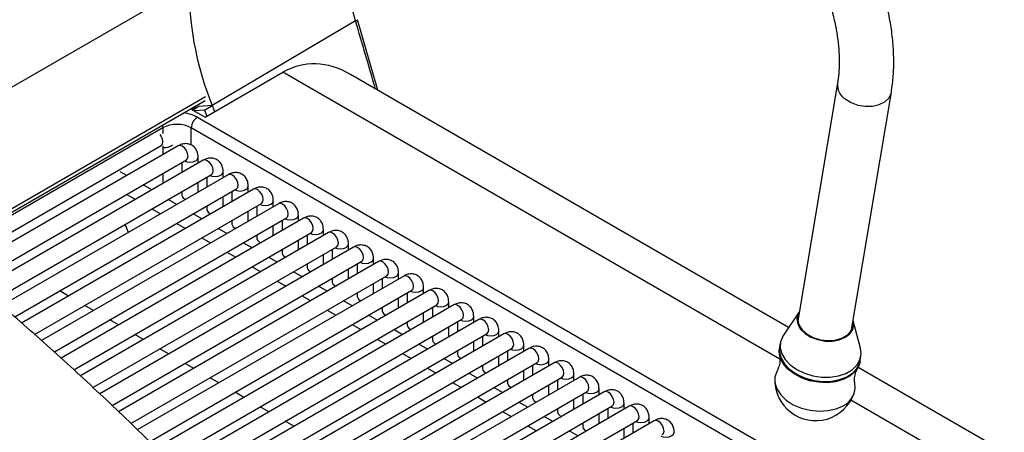
# Model space of a CAD drawing. Units: millimetres. Extents: x 5 to 415, y 5 to 292.
# Drawn here: x 359 to 389, y 129 to 141 of the extents above; entities that cross this region are included whole.
import ezdxf

# ---------------------------------------------------------------- set-up
doc = ezdxf.new("R2010")
doc.units = ezdxf.units.MM

msp = doc.modelspace()

# ---------------------------------------------------------------- linework, layer by layer
at = {"color": 8, "linetype": 'Continuous', "lineweight": 30}
for p, q in [((364.352, 142.428), (353.563, 136.2)), ((382.571, 131.08), (367.379, 139.85)), ((365.013, 139.099), (356.81, 134.363)), ((363.702, 138.15), (356.95, 134.252)), ((363.702, 138.15), (363.702, 137.982)), ((364.574, 137.622), (364.574, 138.15)), ((363.702, 137.603), (363.702, 137.328)), ((363.702, 136.75), (363.702, 136.443)), ((365.053, 135.728), (365.024, 135.745)), ((365.819, 135.286), (365.79, 135.302)), ((366.585, 134.844), (366.556, 134.86)), ((367.351, 134.401), (367.322, 134.418)), ((368.117, 133.959), (368.088, 133.976)), ((368.883, 133.517), (368.854, 133.534)), ((360.821, 133.011), (360.555, 133.165)), ((369.649, 133.075), (369.62, 133.091)), ((361.587, 132.569), (361.321, 132.722)), ((370.415, 132.632), (370.386, 132.649)), ((362.353, 132.127), (362.087, 132.28)), ((371.181, 132.19), (371.152, 132.207)), ((363.119, 131.684), (362.853, 131.838)), ((371.947, 131.748), (371.918, 131.765)), ((363.885, 131.242), (363.619, 131.396)), ((372.713, 131.306), (372.684, 131.322)), ((364.651, 130.8), (364.385, 130.953)), ((373.479, 130.864), (373.45, 130.88)), ((365.417, 130.358), (365.151, 130.511)), ((374.245, 130.421), (374.216, 130.438)), ((366.183, 129.915), (365.917, 130.069)), ((375.011, 129.979), (374.982, 129.996)), ((387.767, 128.08), (384.745, 129.825)), ((366.949, 129.473), (366.683, 129.627)), ((375.777, 129.537), (375.748, 129.554)), ((367.715, 129.031), (367.449, 129.185)), ((376.543, 129.095), (376.514, 129.111))]:
    msp.add_line(p, q, dxfattribs=at)
at = {"color": 7, "linetype": 'Continuous', "lineweight": 30}
for p, q in [((369.6, 141.418), (365.215, 138.837)), ((370.284, 139.3), (369.654, 141.455)), ((369.654, 141.455), (369.655, 141.454)), ((364.997, 138.475), (367.379, 139.85)), ((382.839, 132.052), (369.444, 139.785)), ((384.336, 139.512), (383.12, 132.252)), ((384.764, 131.977), (385.98, 139.237)), ((356.886, 134.303), (364.998, 138.986)), ((364.809, 138.801), (364.625, 138.69)), ((364.712, 138.774), (364.697, 138.812)), ((364.712, 138.773), (364.771, 138.779)), ((365.215, 138.837), (364.809, 138.801)), ((364.977, 138.693), (365.215, 138.837)), ((365.215, 138.837), (365.29, 138.645)), ((364.556, 138.73), (364.997, 138.475)), ((364.977, 138.693), (364.668, 138.665)), ((364.7, 138.767), (364.712, 138.774)), ((364.977, 138.693), (365.05, 138.506)), ((364.763, 138.472), (386.618, 125.856)), ((386.429, 125.533), (364.574, 138.15)), ((357.315, 133.948), (363.66, 137.611)), ((364.176, 137.602), (357.532, 133.766)), ((363.66, 137.611), (363.662, 137.612)), ((357.941, 133.425), (364.426, 137.168)), ((364.942, 137.159), (358.159, 133.243)), ((364.287, 137.088), (364.287, 136.781)), ((364.426, 137.168), (364.428, 137.17)), ((364.787, 137.07), (364.787, 137.249)), ((358.567, 132.902), (365.192, 136.726)), ((365.708, 136.717), (358.781, 132.718)), ((362.604, 136.694), (362.404, 136.809)), ((365.192, 136.726), (365.194, 136.727)), ((365.553, 136.627), (365.553, 136.807)), ((363.37, 136.252), (363.104, 136.405)), ((364.787, 136.185), (364.787, 136.492)), ((365.053, 136.646), (365.053, 136.339)), ((359.178, 132.37), (365.958, 136.284)), ((366.474, 136.275), (359.389, 132.184)), ((362.604, 136.117), (362.87, 135.963)), ((364.287, 136.204), (364.287, 136.092)), ((365.819, 136.204), (365.819, 135.897)), ((365.958, 136.284), (365.96, 136.285)), ((366.319, 136.185), (366.319, 136.364)), ((359.786, 131.836), (366.724, 135.842)), ((367.24, 135.833), (359.997, 131.651)), ((364.136, 135.809), (363.87, 135.963)), ((365.553, 135.743), (365.553, 136.05)), ((366.724, 135.842), (366.726, 135.843)), ((367.085, 135.743), (367.085, 135.922)), ((363.37, 135.674), (363.636, 135.521)), ((364.902, 135.367), (364.636, 135.521)), ((365.053, 135.761), (365.053, 135.65)), ((366.319, 135.301), (366.319, 135.608)), ((366.585, 135.761), (366.585, 135.454)), ((367.851, 135.301), (367.851, 135.48)), ((360.391, 131.301), (367.49, 135.4)), ((368.006, 135.39), (360.596, 131.112)), ((362.653, 134.953), (362.555, 135.204)), ((364.136, 135.232), (364.402, 135.079)), ((365.819, 135.319), (365.819, 135.208)), ((367.085, 134.859), (367.085, 135.166)), ((367.351, 135.319), (367.351, 135.012)), ((367.49, 135.4), (367.492, 135.401)), ((360.981, 130.758), (368.256, 134.957)), ((368.772, 134.948), (361.186, 130.569)), ((365.668, 134.925), (365.402, 135.079)), ((366.585, 134.877), (366.585, 134.765)), ((368.117, 134.877), (368.117, 134.57)), ((368.256, 134.957), (368.258, 134.958)), ((368.617, 134.859), (368.617, 135.038)), ((364.902, 134.79), (365.168, 134.636)), ((366.434, 134.483), (366.168, 134.636)), ((367.851, 134.416), (367.851, 134.723)), ((369.383, 134.416), (369.383, 134.596)), ((361.572, 130.214), (369.022, 134.515)), ((369.538, 134.506), (361.777, 130.025)), ((365.668, 134.348), (365.934, 134.194)), ((367.351, 134.435), (367.351, 134.323)), ((368.617, 133.974), (368.617, 134.281)), ((368.883, 134.435), (368.883, 134.128)), ((369.022, 134.515), (369.024, 134.516)), ((362.154, 129.666), (369.788, 134.073)), ((370.305, 134.064), (362.353, 129.474)), ((367.2, 134.041), (366.934, 134.194)), ((368.117, 133.993), (368.117, 133.881)), ((369.649, 133.993), (369.649, 133.685)), ((369.788, 134.073), (369.79, 134.074)), ((370.149, 133.974), (370.149, 134.153)), ((366.434, 133.905), (366.7, 133.752)), ((367.966, 133.598), (367.7, 133.752)), ((369.383, 133.532), (369.383, 133.839)), ((370.915, 133.532), (370.915, 133.711)), ((362.728, 129.112), (370.554, 133.631)), ((371.071, 133.622), (362.927, 128.92)), ((367.2, 133.463), (367.466, 133.31)), ((368.883, 133.55), (368.883, 133.439)), ((370.149, 133.09), (370.149, 133.397)), ((370.415, 133.55), (370.415, 133.243)), ((370.554, 133.631), (370.556, 133.632)), ((363.301, 128.559), (371.321, 133.188)), ((371.837, 133.179), (363.499, 128.366)), ((368.732, 133.156), (368.466, 133.31)), ((369.649, 133.108), (369.649, 132.997)), ((371.181, 133.108), (371.181, 132.801)), ((371.321, 133.188), (371.323, 133.19)), ((371.681, 133.09), (371.681, 133.269)), ((367.966, 133.021), (368.232, 132.868)), ((369.498, 132.714), (369.232, 132.868)), ((370.915, 132.647), (370.915, 132.955)), ((372.447, 132.647), (372.447, 132.827)), ((363.862, 127.998), (372.087, 132.746)), ((372.603, 132.737), (364.055, 127.802)), ((368.732, 132.579), (368.998, 132.425)), ((370.415, 132.666), (370.415, 132.554)), ((371.681, 132.205), (371.681, 132.512)), ((371.947, 132.666), (371.947, 132.359)), ((372.087, 132.746), (372.089, 132.747)), ((383.164, 132.532), (382.68, 131.817)), ((364.495, 127.479), (372.853, 132.304)), ((373.369, 132.295), (364.684, 127.281)), ((370.264, 132.272), (369.998, 132.425)), ((371.181, 132.224), (371.181, 132.112)), ((372.713, 132.224), (372.713, 131.917)), ((372.853, 132.304), (372.855, 132.305)), ((373.213, 132.205), (373.213, 132.384)), ((383.127, 132.29), (383.118, 132.272)), ((385.038, 131.422), (384.814, 132.256)), ((365.045, 126.913), (373.619, 131.862)), ((374.135, 131.853), (365.235, 126.715)), ((369.498, 132.137), (369.764, 131.983)), ((371.03, 131.83), (370.765, 131.983)), ((372.447, 131.763), (372.447, 132.07)), ((373.619, 131.862), (373.621, 131.863)), ((373.979, 131.763), (373.979, 131.942)), ((384.772, 131.995), (384.77, 132.015)), ((370.264, 131.694), (370.53, 131.541)), ((371.947, 131.781), (371.947, 131.67)), ((373.213, 131.321), (373.213, 131.628)), ((373.479, 131.781), (373.479, 131.474)), ((382.586, 131.585), (382.564, 131.454)), ((365.585, 126.34), (374.385, 131.42)), ((374.901, 131.41), (365.771, 126.14)), ((371.03, 131.252), (371.296, 131.099)), ((371.797, 131.387), (371.531, 131.541)), ((372.713, 131.339), (372.713, 131.228)), ((374.245, 131.339), (374.245, 131.032)), ((374.385, 131.42), (374.387, 131.421)), ((374.745, 131.321), (374.745, 131.5)), ((382.564, 131.454), (382.558, 131.418)), ((366.122, 125.765), (375.151, 130.977)), ((375.667, 130.968), (366.308, 125.565)), ((372.563, 130.945), (372.297, 131.099)), ((373.979, 130.879), (373.979, 131.186)), ((375.151, 130.977), (375.153, 130.979)), ((375.511, 130.879), (375.511, 131.058)), ((385.024, 131.005), (385.03, 131.041)), ((385.03, 131.041), (385.052, 131.172)), ((371.797, 130.81), (372.063, 130.656)), ((373.329, 130.503), (373.063, 130.656)), ((373.479, 130.897), (373.479, 130.785)), ((374.745, 130.436), (374.745, 130.743)), ((375.011, 130.897), (375.011, 130.59)), ((389.434, 128.245), (384.962, 130.827)), ((366.658, 125.19), (375.917, 130.535)), ((376.433, 130.526), (366.838, 124.987)), ((372.563, 130.368), (372.829, 130.214)), ((374.245, 130.455), (374.245, 130.343)), ((375.777, 130.455), (375.777, 130.148)), ((375.917, 130.535), (375.919, 130.536)), ((376.277, 130.436), (376.277, 130.616)), ((367.177, 124.606), (376.683, 130.093)), ((377.199, 130.084), (367.358, 124.403)), ((374.095, 130.061), (373.829, 130.214)), ((375.511, 129.994), (375.511, 130.301)), ((376.683, 130.093), (376.685, 130.094)), ((377.043, 129.994), (377.043, 130.173)), ((373.329, 129.926), (373.595, 129.772)), ((374.861, 129.618), (374.595, 129.772)), ((375.011, 130.013), (375.011, 129.901)), ((376.277, 129.552), (376.277, 129.859)), ((376.543, 130.013), (376.543, 129.705)), ((367.697, 124.021), (377.449, 129.651)), ((377.965, 129.642), (367.878, 123.818)), ((374.095, 129.483), (374.361, 129.33)), ((375.777, 129.57), (375.777, 129.459)), ((377.31, 129.57), (377.31, 129.263)), ((377.449, 129.651), (377.451, 129.652)), ((377.809, 129.552), (377.809, 129.731)), ((368.213, 123.435), (378.215, 129.209)), ((378.731, 129.199), (368.381, 123.224)), ((375.627, 129.176), (375.361, 129.33)), ((377.043, 129.11), (377.043, 129.417)), ((378.215, 129.209), (378.217, 129.21)), ((378.576, 129.11), (378.576, 129.289)), ((374.861, 129.041), (375.127, 128.888)), ((376.393, 128.734), (376.127, 128.888)), ((376.543, 129.128), (376.543, 129.017)), ((377.809, 128.667), (377.809, 128.975)), ((378.076, 129.128), (378.076, 128.821))]:
    msp.add_line(p, q, dxfattribs=at)
at = {"color": 8, "linetype": 'Continuous', "lineweight": 30, "flags": 128}
for points in [[(384.569, 139.034), (384.747, 138.924), (384.956, 138.848), (385.18, 138.811), (385.402, 138.815), (385.606, 138.861), (385.777, 138.945), (385.902, 139.061), (385.972, 139.2), (385.98, 139.237)], [(363.69, 138.23), (363.698, 138.194), (363.702, 138.15)], [(363.66, 137.611), (363.66, 137.611), (363.699, 137.655), (363.712, 137.725), (363.699, 137.811), (363.66, 137.899), (363.628, 137.947)], [(364.301, 137.589), (364.234, 137.613), (364.176, 137.602)], [(364.426, 137.168), (364.426, 137.168), (364.465, 137.213), (364.478, 137.283), (364.465, 137.369), (364.426, 137.457), (364.369, 137.535), (364.301, 137.589)], [(364.375, 137.139), (364.441, 137.116), (364.537, 137.105), (364.633, 137.116), (364.714, 137.147), (364.768, 137.194), (364.787, 137.249), (364.787, 137.249)], [(365.067, 137.147), (365, 137.17), (364.942, 137.159)], [(365.192, 136.726), (365.192, 136.726), (365.231, 136.77), (365.244, 136.841), (365.231, 136.927), (365.192, 137.015), (365.135, 137.092), (365.067, 137.147)], [(365.141, 136.697), (365.207, 136.673), (365.303, 136.662), (365.399, 136.673), (365.48, 136.705), (365.534, 136.751), (365.553, 136.807), (365.553, 136.807)], [(365.833, 136.705), (365.766, 136.728), (365.708, 136.717)], [(365.958, 136.284), (365.958, 136.284), (365.997, 136.328), (366.01, 136.399), (365.997, 136.484), (365.958, 136.573), (365.901, 136.65), (365.833, 136.705)], [(365.907, 136.254), (365.973, 136.231), (366.069, 136.22), (366.165, 136.231), (366.246, 136.262), (366.3, 136.309), (366.319, 136.364), (366.319, 136.365)], [(366.599, 136.262), (366.532, 136.286), (366.474, 136.275)], [(366.724, 135.842), (366.724, 135.842), (366.763, 135.886), (366.776, 135.956), (366.763, 136.042), (366.724, 136.131), (366.667, 136.208), (366.599, 136.262)], [(366.673, 135.812), (366.739, 135.789), (366.835, 135.778), (366.931, 135.789), (367.012, 135.82), (367.066, 135.867), (367.085, 135.922), (367.085, 135.922)], [(367.365, 135.82), (367.298, 135.844), (367.24, 135.833)], [(367.49, 135.4), (367.49, 135.4), (367.529, 135.444), (367.542, 135.514), (367.529, 135.6), (367.49, 135.688), (367.433, 135.766), (367.365, 135.82)], [(367.439, 135.37), (367.505, 135.347), (367.601, 135.336), (367.697, 135.347), (367.778, 135.378), (367.832, 135.425), (367.851, 135.48), (367.851, 135.48)], [(368.131, 135.378), (368.064, 135.402), (368.006, 135.39)], [(368.256, 134.957), (368.256, 134.957), (368.295, 135.001), (368.308, 135.072), (368.295, 135.158), (368.256, 135.246), (368.199, 135.323), (368.131, 135.378)], [(368.205, 134.928), (368.271, 134.904), (368.367, 134.893), (368.463, 134.904), (368.544, 134.936), (368.598, 134.983), (368.617, 135.038), (368.617, 135.038)], [(368.897, 134.936), (368.83, 134.959), (368.772, 134.948)], [(369.022, 134.515), (369.022, 134.515), (369.061, 134.559), (369.074, 134.63), (369.061, 134.716), (369.022, 134.804), (368.965, 134.881), (368.897, 134.936)], [(368.971, 134.486), (369.037, 134.462), (369.133, 134.451), (369.229, 134.462), (369.31, 134.494), (369.364, 134.54), (369.383, 134.596), (369.383, 134.596)], [(369.663, 134.494), (369.596, 134.517), (369.538, 134.506)], [(369.788, 134.073), (369.788, 134.073), (369.827, 134.117), (369.84, 134.187), (369.827, 134.273), (369.788, 134.362), (369.731, 134.439), (369.663, 134.494)], [(369.737, 134.043), (369.804, 134.02), (369.899, 134.009), (369.995, 134.02), (370.076, 134.051), (370.13, 134.098), (370.149, 134.153), (370.149, 134.153)], [(370.43, 134.051), (370.362, 134.075), (370.305, 134.064)], [(370.554, 133.631), (370.555, 133.631), (370.593, 133.675), (370.606, 133.745), (370.593, 133.831), (370.555, 133.919), (370.497, 133.997), (370.43, 134.051)], [(370.503, 133.601), (370.57, 133.578), (370.665, 133.567), (370.761, 133.578), (370.842, 133.609), (370.896, 133.656), (370.915, 133.711), (370.915, 133.711)], [(371.196, 133.609), (371.128, 133.633), (371.071, 133.622)], [(371.321, 133.188), (371.321, 133.188), (371.359, 133.233), (371.372, 133.303), (371.359, 133.389), (371.321, 133.477), (371.263, 133.555), (371.196, 133.609)], [(371.269, 133.159), (371.336, 133.136), (371.431, 133.125), (371.527, 133.136), (371.608, 133.167), (371.662, 133.214), (371.681, 133.269), (371.681, 133.269)], [(371.962, 133.167), (371.894, 133.19), (371.837, 133.179)], [(372.087, 132.746), (372.087, 132.746), (372.125, 132.79), (372.138, 132.861), (372.125, 132.947), (372.087, 133.035), (372.029, 133.112), (371.962, 133.167)], [(372.035, 132.717), (372.102, 132.693), (372.197, 132.682), (372.293, 132.693), (372.374, 132.725), (372.428, 132.771), (372.447, 132.827), (372.447, 132.827)], [(372.728, 132.725), (372.66, 132.748), (372.603, 132.737)], [(372.853, 132.304), (372.853, 132.304), (372.891, 132.348), (372.904, 132.419), (372.891, 132.504), (372.853, 132.593), (372.795, 132.67), (372.728, 132.725)], [(372.801, 132.274), (372.868, 132.251), (372.963, 132.24), (373.059, 132.251), (373.14, 132.282), (373.194, 132.329), (373.213, 132.384), (373.213, 132.385)], [(373.494, 132.282), (373.426, 132.306), (373.369, 132.295)], [(373.619, 131.862), (373.619, 131.862), (373.657, 131.906), (373.67, 131.976), (373.657, 132.062), (373.619, 132.151), (373.561, 132.228), (373.494, 132.282)], [(373.567, 131.832), (373.634, 131.809), (373.729, 131.798), (373.825, 131.809), (373.906, 131.84), (373.96, 131.887), (373.979, 131.942), (373.979, 131.942)], [(374.26, 131.84), (374.192, 131.864), (374.135, 131.853)], [(374.385, 131.42), (374.385, 131.42), (374.423, 131.464), (374.436, 131.534), (374.423, 131.62), (374.385, 131.708), (374.327, 131.786), (374.26, 131.84)], [(374.333, 131.39), (374.4, 131.367), (374.495, 131.356), (374.591, 131.367), (374.672, 131.398), (374.726, 131.445), (374.745, 131.5), (374.745, 131.5)], [(375.026, 131.398), (374.958, 131.422), (374.901, 131.41)], [(375.151, 130.977), (375.151, 130.977), (375.189, 131.021), (375.202, 131.092), (375.189, 131.178), (375.151, 131.266), (375.093, 131.343), (375.026, 131.398)], [(375.099, 130.948), (375.166, 130.924), (375.261, 130.913), (375.357, 130.924), (375.438, 130.956), (375.492, 131.003), (375.511, 131.058), (375.511, 131.058)], [(375.792, 130.956), (375.724, 130.979), (375.667, 130.968)], [(375.917, 130.535), (375.917, 130.535), (375.955, 130.579), (375.969, 130.65), (375.955, 130.736), (375.917, 130.824), (375.859, 130.901), (375.792, 130.956)], [(375.866, 130.506), (375.932, 130.482), (376.027, 130.471), (376.123, 130.482), (376.204, 130.514), (376.258, 130.56), (376.277, 130.616), (376.277, 130.616)], [(376.558, 130.514), (376.49, 130.537), (376.433, 130.526)], [(376.683, 130.093), (376.683, 130.093), (376.721, 130.137), (376.735, 130.207), (376.721, 130.293), (376.683, 130.382), (376.625, 130.459), (376.558, 130.514)], [(376.632, 130.063), (376.698, 130.04), (376.793, 130.029), (376.889, 130.04), (376.97, 130.071), (377.024, 130.118), (377.043, 130.173), (377.043, 130.173)], [(377.324, 130.071), (377.256, 130.095), (377.199, 130.084)], [(377.449, 129.651), (377.449, 129.651), (377.487, 129.695), (377.501, 129.765), (377.487, 129.851), (377.449, 129.939), (377.391, 130.017), (377.324, 130.071)], [(377.398, 129.621), (377.464, 129.598), (377.56, 129.587), (377.655, 129.598), (377.736, 129.629), (377.79, 129.676), (377.809, 129.731), (377.809, 129.731)], [(378.09, 129.629), (378.022, 129.653), (377.965, 129.642)], [(378.215, 129.209), (378.215, 129.209), (378.253, 129.253), (378.267, 129.323), (378.253, 129.409), (378.215, 129.497), (378.157, 129.575), (378.09, 129.629)], [(378.164, 129.179), (378.23, 129.156), (378.326, 129.145), (378.421, 129.156), (378.502, 129.187), (378.557, 129.234), (378.576, 129.289), (378.576, 129.289)], [(378.856, 129.187), (378.788, 129.21), (378.731, 129.199)], [(378.981, 128.766), (378.981, 128.766), (379.019, 128.81), (379.033, 128.881), (379.019, 128.967), (378.981, 129.055), (378.924, 129.132), (378.856, 129.187)], [(378.93, 128.737), (378.996, 128.713), (379.092, 128.702), (379.187, 128.713), (379.268, 128.745), (379.323, 128.791), (379.342, 128.847), (379.342, 128.847)]]:
    msp.add_lwpolyline(points, dxfattribs=at)
at = {"color": 7, "linetype": 'Continuous', "lineweight": 30, "flags": 128}
for points in [[(364.712, 138.773), (364.712, 138.773), (364.712, 138.773), (364.712, 138.773), (364.712, 138.774), (364.712, 138.774), (364.712, 138.774), (364.712, 138.774), (364.712, 138.774)], [(383.164, 132.532), (383.124, 132.459), (383.092, 132.309), (383.12, 132.154), (383.205, 132.003), (383.342, 131.868), (383.521, 131.757), (383.73, 131.678), (383.954, 131.636), (384.179, 131.634), (384.389, 131.673), (384.57, 131.749), (384.709, 131.858), (384.798, 131.992), (384.829, 132.141), (384.814, 132.256)], [(383.157, 132.473), (383.143, 132.44), (383.118, 132.287), (383.155, 132.13), (383.252, 131.979), (383.402, 131.847), (383.593, 131.743), (383.811, 131.675), (384.041, 131.648), (384.264, 131.663), (384.465, 131.72), (384.629, 131.814), (384.743, 131.939), (384.799, 132.085), (384.801, 132.198)], [(382.68, 131.817), (382.658, 131.781), (382.591, 131.611), (382.582, 131.43), (382.63, 131.246), (382.735, 131.069), (382.889, 130.906), (383.088, 130.765), (383.32, 130.653), (383.576, 130.575), (383.843, 130.534), (384.109, 130.533), (384.362, 130.572), (384.589, 130.648), (384.78, 130.758), (384.926, 130.898), (385.021, 131.059), (385.059, 131.236), (385.039, 131.42), (385.038, 131.422)], [(385.024, 131.005), (384.974, 130.85), (384.866, 130.693), (384.708, 130.561), (384.507, 130.458), (384.273, 130.391), (384.016, 130.363), (383.748, 130.374), (383.482, 130.424), (383.231, 130.511), (383.007, 130.631), (382.818, 130.778), (382.676, 130.945), (382.585, 131.125), (382.551, 131.309), (382.558, 131.418)], [(382.564, 131.454), (382.56, 131.299), (382.608, 131.115), (382.713, 130.938), (382.867, 130.775), (383.066, 130.634), (383.298, 130.522), (383.554, 130.444), (383.821, 130.403), (384.087, 130.402), (384.34, 130.44), (384.567, 130.516), (384.758, 130.627), (384.904, 130.766), (384.999, 130.928), (385.03, 131.041)], [(382.913, 130.737), (383.121, 130.603), (383.36, 130.499), (383.62, 130.43), (383.888, 130.399), (384.152, 130.408), (384.399, 130.456), (384.618, 130.541), (384.799, 130.659), (384.933, 130.805), (385.014, 130.971), (385.03, 131.041)], [(382.486, 130.722), (382.486, 130.722), (382.423, 130.546), (382.421, 130.359), (382.48, 130.171), (382.598, 129.991), (382.768, 129.828), (382.982, 129.691), (383.229, 129.586), (383.497, 129.519), (383.773, 129.492), (384.042, 129.508), (384.291, 129.565), (384.507, 129.66)]]:
    msp.add_lwpolyline(points, dxfattribs=at)
at = {"color": 7, "linetype": 'Continuous', "lineweight": 30}
for centre, radius, start, end in [((374.267, 142.499), 9.764, 181.1082, 202.0211), ((364.984, 138.126), 0.411, 122.6526, 176.7701), ((364.443, 136.123), 0.159, 191.2253, 258.2584), ((365.209, 135.681), 0.159, 191.225, 258.2584), ((365.975, 135.239), 0.159, 191.2244, 258.259), ((366.741, 134.796), 0.159, 191.2253, 258.2584), ((367.507, 134.354), 0.159, 191.2245, 258.2589), ((368.273, 133.912), 0.159, 191.2244, 258.259), ((369.039, 133.47), 0.159, 191.2253, 258.2584), ((369.805, 133.027), 0.159, 191.2245, 258.2589), ((370.571, 132.585), 0.159, 191.2253, 258.2584), ((371.337, 132.143), 0.159, 191.225, 258.2584), ((372.103, 131.701), 0.159, 191.2244, 258.259), ((383.328, 131.383), 0.768, 174.6772, 237.2442), ((372.869, 131.259), 0.159, 191.2247, 258.2587), ((373.635, 130.816), 0.159, 191.2247, 258.2587), ((383.664, 130.453), 1.25, 180.5162, 232.0136), ((374.401, 130.374), 0.159, 191.2249, 258.2587), ((384.241, 130.232), 0.631, 294.9487, 8.3409), ((375.167, 129.932), 0.159, 191.2249, 258.2587), ((383.664, 130.453), 1.25, 232.0136, 340.4711), ((375.933, 129.49), 0.159, 191.2252, 258.2584), ((376.699, 129.047), 0.159, 191.2247, 258.2587)]:
    msp.add_arc(centre, radius, start, end, dxfattribs=at)
at = {"color": 8, "linetype": 'Continuous', "lineweight": 30}
for centre, radius, start, end in [((369.579, 141.511), 0.0951, 282.8405, 323.0049), ((384.837, 139.46), 0.504, 174.2554, 237.7972), ((363.778, 137.87), 0.325, 260.7349, 312.7909)]:
    msp.add_arc(centre, radius, start, end, dxfattribs=at)
for centre, major_axis, ratio, start_param, end_param in [((229.963, 85.264), (-44.832, 214.845), 0.68004, 4.823306, 4.833182), ((364.138, 138.112), (0.883, 0), 0.577464, 0.78555, 1.336028)]:
    msp.add_ellipse(centre, major_axis=major_axis, ratio=ratio, start_param=start_param, end_param=end_param, dxfattribs=at)
at = {"color": 7, "linetype": 'Continuous', "lineweight": 30}
for centre, major_axis, ratio, start_param, end_param in [((368.74, 136.343), (-0.821, 3.718), 0.697888, 5.715051, 6.500368), ((74.715, -15.153), (393.051, 205.571), 0.006695, 0.737528, 0.737942), ((369.034, 141.067), (5.874, 3.072), 0.006695, 3.879121, 3.88226), ((364.138, 137.894), (0.617, 0), 0.586329, 0.78555, 2.356042)]:
    msp.add_ellipse(centre, major_axis=major_axis, ratio=ratio, start_param=start_param, end_param=end_param, dxfattribs=at)
for points, knots in [([(385.98, 139.237), (385.993, 139.323), (386.03, 139.566), (386.058, 139.985), (386.052, 140.497), (386.006, 141.023), (385.92, 141.561), (385.796, 142.105), (385.635, 142.652), (385.439, 143.197), (385.21, 143.737), (384.95, 144.267), (384.66, 144.784), (384.344, 145.284), (384.002, 145.763), (383.638, 146.217), (383.254, 146.644), (382.852, 147.04), (382.539, 147.312), (382.361, 147.452), (382.325, 147.48)], [0, 0, 0, 0, 0.032476, 0.092074, 0.151823, 0.211682, 0.271484, 0.331171, 0.390726, 0.450159, 0.509495, 0.568764, 0.628003, 0.687248, 0.746529, 0.805881, 0.865344, 0.924955, 0.984748, 1, 1, 1, 1]), ([(381.299, 146.167), (381.359, 146.119), (381.533, 145.98), (381.819, 145.722), (382.152, 145.382), (382.474, 145.009), (382.781, 144.61), (383.069, 144.187), (383.335, 143.745), (383.577, 143.29), (383.79, 142.826), (383.973, 142.359), (384.124, 141.895), (384.242, 141.438), (384.326, 140.994), (384.376, 140.569), (384.392, 140.168), (384.379, 139.813), (384.35, 139.606), (384.336, 139.512)], [0, 0, 0, 0, 0.031704, 0.092595, 0.153707, 0.215034, 0.276532, 0.338156, 0.399853, 0.461571, 0.523248, 0.584823, 0.646244, 0.707461, 0.768427, 0.829103, 0.889473, 0.949553, 1, 1, 1, 1]), ([(369.6, 141.418), (369.493, 141.827), (369.275, 142.657), (369.157, 143.698), (369.13, 144.528), (369.154, 144.939), (369.166, 145.145)], [0, 0, 0, 0, 0.319026, 0.647289, 0.822899, 1, 1, 1, 1]), ([(364.787, 137.249), (364.785, 137.283), (364.781, 137.363), (364.737, 137.481), (364.652, 137.586), (364.535, 137.654), (364.404, 137.674), (364.281, 137.654), (364.209, 137.618), (364.176, 137.602)], [0, 0, 0, 0, 0.116338, 0.273996, 0.424836, 0.575165, 0.727241, 0.873959, 1, 1, 1, 1]), ([(365.553, 136.807), (365.551, 136.841), (365.547, 136.921), (365.503, 137.038), (365.418, 137.144), (365.301, 137.211), (365.17, 137.232), (365.047, 137.212), (364.975, 137.176), (364.942, 137.159)], [0, 0, 0, 0, 0.116338, 0.273996, 0.424836, 0.575167, 0.727241, 0.873959, 1, 1, 1, 1]), ([(366.319, 136.364), (366.317, 136.399), (366.313, 136.479), (366.269, 136.596), (366.184, 136.702), (366.067, 136.769), (365.936, 136.79), (365.813, 136.77), (365.741, 136.734), (365.708, 136.717)], [0, 0, 0, 0, 0.1163379, 0.2739955, 0.4248362, 0.5751661, 0.7272416, 0.8739589, 1, 1, 1, 1]), ([(367.085, 135.922), (367.083, 135.956), (367.079, 136.037), (367.036, 136.154), (366.95, 136.259), (366.833, 136.327), (366.702, 136.347), (366.579, 136.327), (366.507, 136.291), (366.474, 136.275)], [0, 0, 0, 0, 0.116338, 0.273996, 0.424836, 0.575165, 0.727241, 0.873959, 1, 1, 1, 1]), ([(367.851, 135.48), (367.849, 135.514), (367.845, 135.595), (367.802, 135.712), (367.716, 135.817), (367.599, 135.885), (367.468, 135.905), (367.345, 135.885), (367.274, 135.849), (367.24, 135.833)], [0, 0, 0, 0, 0.116338, 0.273996, 0.424836, 0.575166, 0.727241, 0.873959, 1, 1, 1, 1]), ([(368.617, 135.038), (368.615, 135.072), (368.611, 135.152), (368.568, 135.269), (368.482, 135.375), (368.365, 135.442), (368.234, 135.463), (368.111, 135.443), (368.04, 135.407), (368.006, 135.39)], [0, 0, 0, 0, 0.116338, 0.273996, 0.424836, 0.575166, 0.727241, 0.873958, 1, 1, 1, 1]), ([(364.219, 127.636), (363.965, 127.895), (363.2, 128.675), (361.886, 129.935), (360.281, 131.415), (358.642, 132.849), (357.19, 134.069), (356.273, 134.792), (355.924, 135.068)], [0, 0, 0, 0, 0.097729, 0.293667, 0.489392, 0.684859, 0.880027, 1, 1, 1, 1]), ([(369.383, 134.596), (369.381, 134.63), (369.377, 134.71), (369.334, 134.827), (369.248, 134.933), (369.131, 135), (369, 135.021), (368.877, 135.001), (368.806, 134.965), (368.772, 134.948)], [0, 0, 0, 0, 0.116338, 0.273996, 0.424836, 0.575165, 0.727241, 0.873959, 1, 1, 1, 1]), ([(370.149, 134.153), (370.147, 134.187), (370.143, 134.268), (370.1, 134.385), (370.014, 134.49), (369.897, 134.558), (369.766, 134.578), (369.643, 134.559), (369.572, 134.523), (369.538, 134.506)], [0, 0, 0, 0, 0.116338, 0.273996, 0.424836, 0.575166, 0.727241, 0.873959, 1, 1, 1, 1]), ([(370.915, 133.711), (370.913, 133.745), (370.909, 133.826), (370.866, 133.943), (370.781, 134.048), (370.663, 134.116), (370.532, 134.136), (370.409, 134.116), (370.338, 134.08), (370.305, 134.064)], [0, 0, 0, 0, 0.116338, 0.273996, 0.424836, 0.575165, 0.727241, 0.873959, 1, 1, 1, 1]), ([(371.681, 133.269), (371.679, 133.303), (371.675, 133.383), (371.632, 133.501), (371.547, 133.606), (371.43, 133.674), (371.298, 133.694), (371.175, 133.674), (371.104, 133.638), (371.071, 133.622)], [0, 0, 0, 0, 0.116337, 0.273996, 0.424835, 0.575167, 0.727241, 0.873959, 1, 1, 1, 1]), ([(372.447, 132.827), (372.445, 132.861), (372.441, 132.941), (372.398, 133.058), (372.313, 133.164), (372.196, 133.231), (372.064, 133.252), (371.941, 133.232), (371.87, 133.196), (371.837, 133.179)], [0, 0, 0, 0, 0.116338, 0.273995, 0.424836, 0.575166, 0.727241, 0.873958, 1, 1, 1, 1]), ([(373.213, 132.384), (373.211, 132.419), (373.207, 132.499), (373.164, 132.616), (373.079, 132.722), (372.962, 132.789), (372.83, 132.81), (372.707, 132.79), (372.636, 132.754), (372.603, 132.737)], [0, 0, 0, 0, 0.116338, 0.273996, 0.424835, 0.575166, 0.727241, 0.873959, 1, 1, 1, 1]), ([(373.979, 131.942), (373.977, 131.976), (373.973, 132.057), (373.93, 132.174), (373.845, 132.279), (373.728, 132.347), (373.596, 132.367), (373.473, 132.348), (373.402, 132.311), (373.369, 132.295)], [0, 0, 0, 0, 0.1163378, 0.2739958, 0.4248358, 0.5751656, 0.727241, 0.8739587, 1, 1, 1, 1]), ([(374.745, 131.5), (374.744, 131.534), (374.739, 131.615), (374.696, 131.732), (374.611, 131.837), (374.494, 131.905), (374.363, 131.925), (374.239, 131.905), (374.168, 131.869), (374.135, 131.853)], [0, 0, 0, 0, 0.116338, 0.273996, 0.424836, 0.575166, 0.727241, 0.873959, 1, 1, 1, 1]), ([(352.68, 131.835), (352.747, 131.748), (353.257, 131.086), (354.254, 129.877), (355.67, 128.211), (357.132, 126.582), (358.601, 125.015), (359.602, 124.011), (360.087, 123.524)], [0, 0, 0, 0, 0.029385, 0.225811, 0.422251, 0.618657, 0.814986, 1, 1, 1, 1]), ([(375.511, 131.058), (375.51, 131.092), (375.505, 131.172), (375.462, 131.29), (375.377, 131.395), (375.26, 131.463), (375.129, 131.483), (375.006, 131.463), (374.934, 131.427), (374.901, 131.41)], [0, 0, 0, 0, 0.116338, 0.273996, 0.424836, 0.575166, 0.727241, 0.873959, 1, 1, 1, 1]), ([(376.277, 130.616), (376.276, 130.65), (376.271, 130.73), (376.228, 130.847), (376.143, 130.953), (376.026, 131.02), (375.895, 131.041), (375.772, 131.021), (375.7, 130.985), (375.667, 130.968)], [0, 0, 0, 0, 0.116338, 0.273996, 0.424835, 0.575166, 0.727241, 0.873959, 1, 1, 1, 1]), ([(382.561, 131.202), (382.564, 131.189), (382.576, 131.138), (382.578, 131.003), (382.544, 130.839), (382.503, 130.759), (382.486, 130.724)], [0, 0, 0, 0, 0.106495, 0.404142, 0.74735, 1, 1, 1, 1]), ([(384.866, 130.329), (384.864, 130.338), (384.853, 130.386), (384.853, 130.518), (384.888, 130.685), (384.932, 130.769), (384.951, 130.807)], [0, 0, 0, 0, 0.076457, 0.375313, 0.719755, 1, 1, 1, 1]), ([(377.043, 130.173), (377.042, 130.207), (377.037, 130.288), (376.994, 130.405), (376.909, 130.51), (376.792, 130.578), (376.661, 130.598), (376.538, 130.579), (376.466, 130.543), (376.433, 130.526)], [0, 0, 0, 0, 0.116338, 0.273996, 0.424835, 0.575166, 0.727241, 0.873959, 1, 1, 1, 1]), ([(377.809, 129.731), (377.808, 129.765), (377.803, 129.846), (377.76, 129.963), (377.675, 130.068), (377.558, 130.136), (377.427, 130.156), (377.304, 130.136), (377.232, 130.1), (377.199, 130.084)], [0, 0, 0, 0, 0.116338, 0.273996, 0.424836, 0.575166, 0.727241, 0.873959, 1, 1, 1, 1]), ([(378.576, 129.289), (378.574, 129.323), (378.569, 129.403), (378.526, 129.521), (378.441, 129.626), (378.324, 129.694), (378.193, 129.714), (378.07, 129.694), (377.998, 129.658), (377.965, 129.642)], [0, 0, 0, 0, 0.116338, 0.273996, 0.424836, 0.575166, 0.727241, 0.873959, 1, 1, 1, 1]), ([(379.342, 128.847), (379.34, 128.881), (379.335, 128.961), (379.292, 129.078), (379.207, 129.184), (379.09, 129.251), (378.959, 129.272), (378.836, 129.252), (378.764, 129.216), (378.731, 129.199)], [0, 0, 0, 0, 0.116338, 0.273996, 0.424836, 0.575166, 0.727241, 0.873959, 1, 1, 1, 1])]:
    msp.add_open_spline(points, degree=3, knots=knots, dxfattribs=at)

doc.saveas('drawing.dxf')
